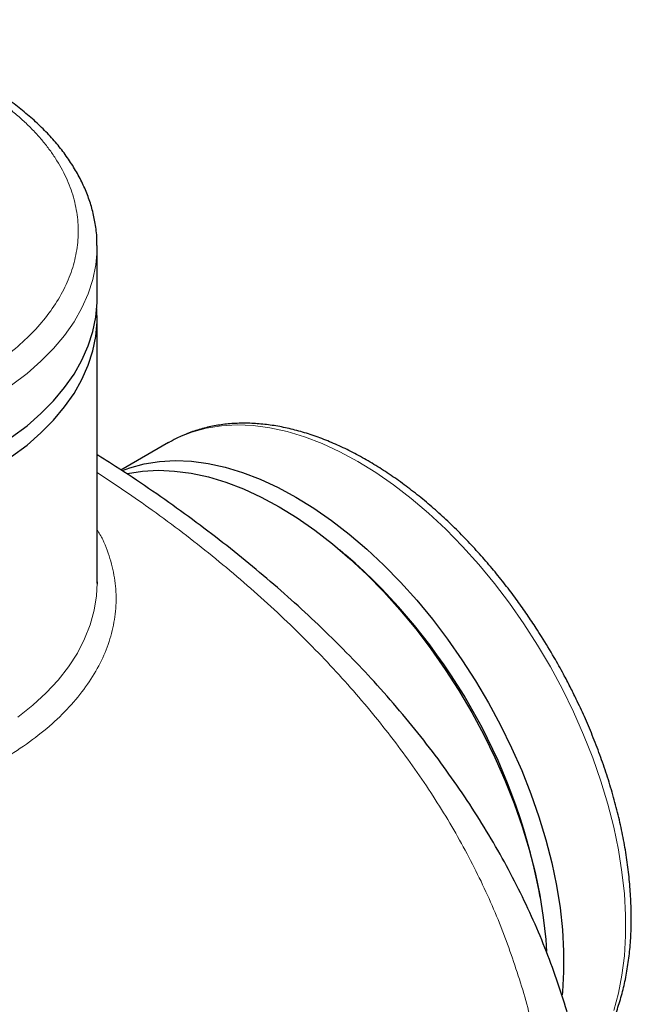
# Model space of a CAD drawing. Units: millimetres. Extents: x 0 to 420, y 0 to 297.
# Drawn here: x 351 to 358, y 162 to 172 of the extents above; entities that cross this region are included whole.
import ezdxf

# ---------------------------------------------------------------- set-up
doc = ezdxf.new("R2010")
doc.units = ezdxf.units.MM

msp = doc.modelspace()

# ---------------------------------------------------------------- linework, layer by layer
at = {"color": 7, "linetype": 'Continuous', "lineweight": 25}
for p, q in [((352.22604, 169.99036), (352.226, 170.00067)), ((352.22604, 169.4392), (352.22604, 169.99036)), ((352.22604, 166.43841), (352.22604, 169.23506)), ((352.97907, 167.92186), (352.47767, 167.63241)), ((352.97907, 167.92186), (352.99407, 167.93039)), ((354.85181, 166.73613), (354.7874, 166.79057)), ((352.22539, 166.45164), (352.2253, 166.42848)), ((356.90339, 163.12518), (356.88845, 163.20819))]:
    msp.add_line(p, q, dxfattribs=at)
at = {"color": 8, "linetype": 'Continuous', "lineweight": 18, "flags": 128}
for points in [[(351.32338, 168.52919), (351.48552, 168.65188), (351.6331, 168.78055), (351.76547, 168.91462), (351.88203, 169.0535), (351.98226, 169.19656), (352.06572, 169.34317), (352.13203, 169.49267), (352.18089, 169.64439), (352.21209, 169.79765), (352.22548, 169.95178), (352.22604, 169.99036)], [(352.99407, 167.93039), (353.08164, 167.97529), (353.22599, 168.03289), (353.37817, 168.07452), (353.5375, 168.09999), (353.70326, 168.1092), (353.87472, 168.10209), (354.05112, 168.07871), (354.23165, 168.03916), (354.41553, 167.98362), (354.60192, 167.91232), (354.78999, 167.8256), (354.97891, 167.72383), (355.16783, 167.60748), (355.3559, 167.47705), (355.54229, 167.33315), (355.72617, 167.1764), (355.90671, 167.00751), (356.0831, 166.82723), (356.25456, 166.63636), (356.42032, 166.43577), (356.57965, 166.22634), (356.73183, 166.00901), (356.87618, 165.78476), (357.01205, 165.55457), (357.13885, 165.31949), (357.25599, 165.08056), (357.36297, 164.83884), (357.4593, 164.59543), (357.54455, 164.3514), (357.61834, 164.10784), (357.68035, 163.86584), (357.73029, 163.62649), (357.76794, 163.39085), (357.79313, 163.15998), (357.80576, 162.9349), (357.80576, 162.71662), (357.79313, 162.50612), (357.76794, 162.30434), (357.73029, 162.11217), (357.68035, 161.93048)], [(351.38925, 165.02505), (351.54571, 165.15017), (351.68735, 165.28105), (351.81353, 165.4171), (351.92369, 165.55771), (352.01733, 165.70225), (352.09403, 165.85008), (352.15347, 166.00054), (352.19536, 166.15295), (352.21952, 166.30664), (352.22604, 166.43841)]]:
    msp.add_lwpolyline(points, dxfattribs=at)
at = {"color": 7, "linetype": 'Continuous', "lineweight": 25, "flags": 128}
for points in [[(351.32338, 167.97802), (351.48552, 168.10071), (351.6331, 168.22938), (351.76547, 168.36346), (351.88203, 168.50233), (351.98226, 168.6454), (352.06572, 168.792), (352.13203, 168.9415), (352.18089, 169.09322), (352.21209, 169.24649), (352.22548, 169.40061), (352.22604, 169.4392)], [(351.32338, 167.77389), (351.48552, 167.89658), (351.6331, 168.02525), (351.76547, 168.15932), (351.88203, 168.2982), (351.98226, 168.44126), (352.06572, 168.58787), (352.13203, 168.73737), (352.18089, 168.88909), (352.21209, 169.04235), (352.22548, 169.19648), (352.22213, 169.33713)], [(352.49406, 167.62661), (352.57192, 167.6553), (352.7241, 167.69693), (352.88342, 167.7224), (353.04919, 167.73161), (353.22065, 167.7245), (353.39704, 167.70113), (353.57758, 167.66157), (353.76145, 167.60603), (353.94784, 167.53473), (354.13592, 167.44801), (354.32484, 167.34624), (354.51376, 167.22989), (354.70183, 167.09947), (354.88822, 166.95556), (355.07209, 166.79881), (355.25263, 166.62992), (355.42902, 166.44964), (355.60049, 166.25877), (355.76625, 166.05818), (355.92558, 165.84875), (356.07775, 165.63142), (356.2221, 165.40717), (356.35798, 165.17698), (356.48477, 164.9419), (356.60192, 164.70297), (356.7089, 164.46125), (356.80523, 164.21784), (356.89048, 163.97381), (356.96427, 163.73025), (357.02627, 163.48826), (357.07621, 163.2489), (357.11386, 163.01327), (357.13906, 162.78239), (357.15168, 162.55731), (357.15168, 162.33903), (357.13906, 162.12853), (357.13574, 162.09438)], [(352.5415, 167.59361), (352.54732, 167.59488), (352.70665, 167.62035), (352.87241, 167.62956), (353.04387, 167.62245), (353.22027, 167.59907), (353.4008, 167.55952), (353.58468, 167.50398), (353.77107, 167.43268), (353.95914, 167.34596), (354.14806, 167.24419), (354.33698, 167.12784), (354.52505, 166.99741), (354.71144, 166.85351), (354.89532, 166.69676), (355.07585, 166.52787), (355.25225, 166.34759), (355.42371, 166.15672), (355.58947, 165.95613), (355.7488, 165.7467), (355.90098, 165.52937), (356.04533, 165.30512), (356.1812, 165.07493), (356.30799, 164.83985), (356.42514, 164.60092), (356.53212, 164.3592), (356.62845, 164.11579), (356.7137, 163.87176), (356.78749, 163.6282), (356.8495, 163.3862), (356.89944, 163.14685), (356.93709, 162.91121), (356.96228, 162.68034), (356.97098, 162.5521)]]:
    msp.add_lwpolyline(points, dxfattribs=at)
at = {"color": 7, "linetype": 'Continuous', "lineweight": 25}
msp.add_arc((350.75078, 162.01682), 6.25223, 10.984942, 49.009681, dxfattribs=at)
for points, knots in [([(352.22429, 170.00168), (352.22439, 170.02635), (352.22471, 170.10394), (352.20868, 170.22935), (352.17721, 170.37699), (352.13204, 170.5184), (352.07313, 170.65793), (352.00039, 170.79506), (351.91413, 170.92922), (351.81464, 171.05986), (351.70235, 171.18644), (351.57773, 171.30848), (351.44132, 171.4255), (351.29372, 171.53709), (351.13555, 171.6429), (350.96746, 171.74257), (350.79015, 171.83583), (350.6043, 171.92239), (350.41068, 172.00202), (350.21006, 172.07449), (350.00334, 172.1396), (349.79152, 172.19716), (349.57585, 172.24698), (349.35807, 172.2889), (349.14126, 172.3227), (348.92966, 172.34838), (348.74247, 172.3651), (348.57609, 172.37551), (348.41049, 172.38251), (348.29301, 172.3835), (348.22604, 172.38406)], [0, 0, 0, 0, 0.01886937, 0.05936537, 0.09620899, 0.13322998, 0.17046822, 0.20793874, 0.24563116, 0.28351587, 0.32155219, 0.35969618, 0.39790636, 0.43614693, 0.47438863, 0.51260441, 0.55077474, 0.58888543, 0.6269217, 0.66486559, 0.70269171, 0.74036008, 0.77780176, 0.81488656, 0.85133746, 0.88644906, 0.9195559, 0.94306433, 0.96754015, 1, 1, 1, 1]), ([(357.05227, 165.65459), (357.00838, 165.72884), (356.94678, 165.83302), (356.85045, 165.98313), (356.7661, 166.1092), (356.66194, 166.25619), (356.54896, 166.40658), (356.42686, 166.55932), (356.29721, 166.7114), (356.16098, 166.86088), (356.01905, 167.00615), (355.87221, 167.14594), (355.72118, 167.27917), (355.56662, 167.40495), (355.40917, 167.52249), (355.24942, 167.63113), (355.08796, 167.73027), (354.92534, 167.81939), (354.76211, 167.89801), (354.59881, 167.96572), (354.43599, 168.02214), (354.27416, 168.06692), (354.11388, 168.09976), (353.95567, 168.1204), (353.80008, 168.12861), (353.64764, 168.12421), (353.49892, 168.10701), (353.35436, 168.07705), (353.21479, 168.0336), (353.09478, 167.98504), (353.02447, 167.94563), (352.99635, 167.92987)], [0, 0, 0, 0, 0.041876457, 0.058763332, 0.086783853, 0.115827165, 0.146933177, 0.179340455, 0.212742366, 0.246894837, 0.281625577, 0.316808181, 0.352348509, 0.388175312, 0.424233882, 0.460481594, 0.496884679, 0.533415781, 0.570052021, 0.606769481, 0.643546659, 0.68036376, 0.717201434, 0.754041957, 0.790871873, 0.827686285, 0.864494433, 0.901325494, 0.938233074, 0.975296801, 1, 1, 1, 1]), ([(357.47133, 159.92742), (357.4714, 160.00783), (357.47156, 160.19978), (357.45277, 160.50345), (357.41772, 160.83837), (357.36548, 161.17348), (357.29668, 161.50849), (357.21101, 161.84312), (357.10844, 162.17706), (356.9889, 162.50998), (356.85235, 162.84155), (356.69876, 163.17141), (356.52816, 163.4992), (356.34059, 163.82454), (356.13613, 164.14705), (355.91489, 164.46634), (355.67702, 164.78202), (355.42271, 165.09373), (355.16145, 165.39054), (354.88578, 165.68279), (354.60619, 165.96005), (354.3133, 166.23229), (354.0191, 166.48992), (353.71324, 166.74261), (353.39591, 166.99014), (353.06758, 167.23246), (352.72772, 167.46893), (352.44719, 167.65599), (352.27633, 167.76206), (352.22604, 167.79329)], [0, 0, 0, 0, 0.02744739, 0.0655263, 0.10372667, 0.14206091, 0.18054008, 0.21917341, 0.25796789, 0.29692789, 0.33605509, 0.37534838, 0.414804, 0.45441578, 0.4941755, 0.53407332, 0.57409826, 0.61423867, 0.65448271, 0.69067344, 0.73097137, 0.76720926, 0.80346568, 0.83973403, 0.87601087, 0.91229315, 0.94857814, 0.98486349, 1, 1, 1, 1]), ([(357.33926, 161.28757), (357.35552, 161.30494), (357.40569, 161.35854), (357.48021, 161.46006), (357.56301, 161.59115), (357.63598, 161.73307), (357.69943, 161.88452), (357.75293, 162.04508), (357.79633, 162.21402), (357.82949, 162.39066), (357.85236, 162.57429), (357.86493, 162.76418), (357.86723, 162.9596), (357.85936, 163.15979), (357.84142, 163.36403), (357.81359, 163.57154), (357.77607, 163.78152), (357.72912, 163.9931), (357.67307, 164.20533), (357.6084, 164.41703), (357.53583, 164.6266), (357.45671, 164.83127), (357.37316, 165.02737), (357.29405, 165.19785), (357.21988, 165.34715), (357.14316, 165.49407), (357.08527, 165.59631), (357.05227, 165.65459)], [0, 0, 0, 0, 0.02017742, 0.06227281, 0.1046306, 0.14723907, 0.19006482, 0.23306189, 0.27618065, 0.31937425, 0.36260221, 0.40583149, 0.44903153, 0.49218022, 0.53526152, 0.57825871, 0.62115149, 0.66391118, 0.70649254, 0.74881767, 0.79073941, 0.83194461, 0.87163594, 0.90906171, 0.9356369, 0.96330477, 1, 1, 1, 1])]:
    msp.add_open_spline(points, degree=3, knots=knots, dxfattribs=at)
at = {"color": 8, "linetype": 'Continuous', "lineweight": 18}
for points, knots in [([(345.53904, 168.6025), (345.54872, 168.59695), (345.56807, 168.58584), (345.59749, 168.56942), (345.62718, 168.55317), (345.65718, 168.53711), (345.68747, 168.52124), (345.71806, 168.50556), (345.74894, 168.49007), (345.78012, 168.47476), (345.84828, 168.44203), (345.95572, 168.39347), (346.10607, 168.33206), (346.2614, 168.27491), (346.42135, 168.22219), (346.58553, 168.17398), (346.80952, 168.11593), (347.09828, 168.05522), (347.45529, 168.00207), (347.81955, 167.96911), (348.18762, 167.95666), (348.55605, 167.96482), (348.92138, 167.99352), (349.28018, 168.0425), (349.6291, 168.11129), (349.96485, 168.19925), (350.28427, 168.30555), (350.58439, 168.42919), (350.86237, 168.56902), (351.11561, 168.72371), (351.34173, 168.89183), (351.53861, 169.07179), (351.7044, 169.26191), (351.83755, 169.46039), (351.93681, 169.66538), (352.00124, 169.87495), (352.03025, 170.08713), (352.02355, 170.29995), (351.98121, 170.51139), (351.90364, 170.71946), (351.8102, 170.88847), (351.71877, 171.02001), (351.64198, 171.11666), (351.55717, 171.21105), (351.46454, 171.30295), (351.36431, 171.39216), (351.27822, 171.46121), (351.21067, 171.51168), (351.16453, 171.54482), (351.11727, 171.57742), (351.06898, 171.60953), (351.03589, 171.63048), (351.01934, 171.64095)], [0, 0, 0, 0, 0.003474962, 0.006948567, 0.010421216, 0.013893313, 0.017365261, 0.020837463, 0.024310323, 0.027784242, 0.031259623, 0.046886867, 0.06251634, 0.07814353, 0.093773057, 0.109400248, 0.125029774, 0.156277307, 0.18752484, 0.218772372, 0.250019905, 0.281267438, 0.312514971, 0.343762504, 0.375010036, 0.406257569, 0.437505102, 0.468752635, 0.500000167, 0.5312477, 0.562495233, 0.593742766, 0.624990298, 0.656237831, 0.687485364, 0.718732897, 0.74998043, 0.781227962, 0.812475495, 0.843723028, 0.874970561, 0.890597751, 0.906227278, 0.921854468, 0.937483995, 0.953111185, 0.968740712, 0.974994547, 0.981245042, 0.987494549, 0.993745418, 1, 1, 1, 1]), ([(356.83642, 161.66066), (356.83436, 161.67331), (356.79962, 161.88692), (356.67859, 162.29814), (356.46943, 162.89161), (356.19743, 163.47704), (355.87164, 164.05301), (355.49073, 164.61771), (355.05662, 165.16944), (354.57028, 165.7064), (354.03364, 166.22728), (353.44692, 166.72958), (352.84731, 167.19159), (352.42225, 167.47513), (352.22604, 167.60602)], [0, 0, 0, 0, 0.00576313, 0.09731724, 0.18891537, 0.28047022, 0.37206122, 0.46363434, 0.55520511, 0.64679732, 0.7383514, 0.82994962, 0.92150446, 1, 1, 1, 1]), ([(345.25619, 164.56065), (345.35482, 164.50681), (345.55207, 164.39915), (345.88051, 164.25956), (346.22895, 164.13774), (346.59668, 164.03628), (346.97955, 163.95576), (347.37416, 163.89702), (347.77676, 163.86059), (348.18357, 163.84682), (348.59078, 163.85584), (348.99457, 163.88757), (349.39115, 163.9417), (349.77679, 164.01773), (350.14788, 164.11495), (350.50093, 164.23244), (350.83263, 164.3691), (351.13987, 164.52364), (351.41977, 164.69462), (351.66969, 164.88044), (351.8873, 165.07934), (352.07054, 165.28947), (352.21771, 165.50884), (352.32741, 165.73541), (352.39866, 165.96704), (352.4306, 166.20154), (352.42363, 166.43684), (352.3752, 166.67023), (352.30959, 166.86064), (352.24632, 166.96998), (352.22604, 167.00503)], [0, 0, 0, 0, 0.03640108, 0.07280216, 0.10920324, 0.14560432, 0.1820054, 0.21840648, 0.25480756, 0.29120864, 0.32760972, 0.3640108, 0.40041188, 0.43681296, 0.47321404, 0.50961512, 0.5460162, 0.58241728, 0.61881836, 0.65521944, 0.69162052, 0.7280216, 0.76442268, 0.80082376, 0.83722484, 0.87362592, 0.910027, 0.94642808, 0.98282916, 1, 1, 1, 1])]:
    msp.add_open_spline(points, degree=3, knots=knots, dxfattribs=at)

doc.saveas('drawing.dxf')
